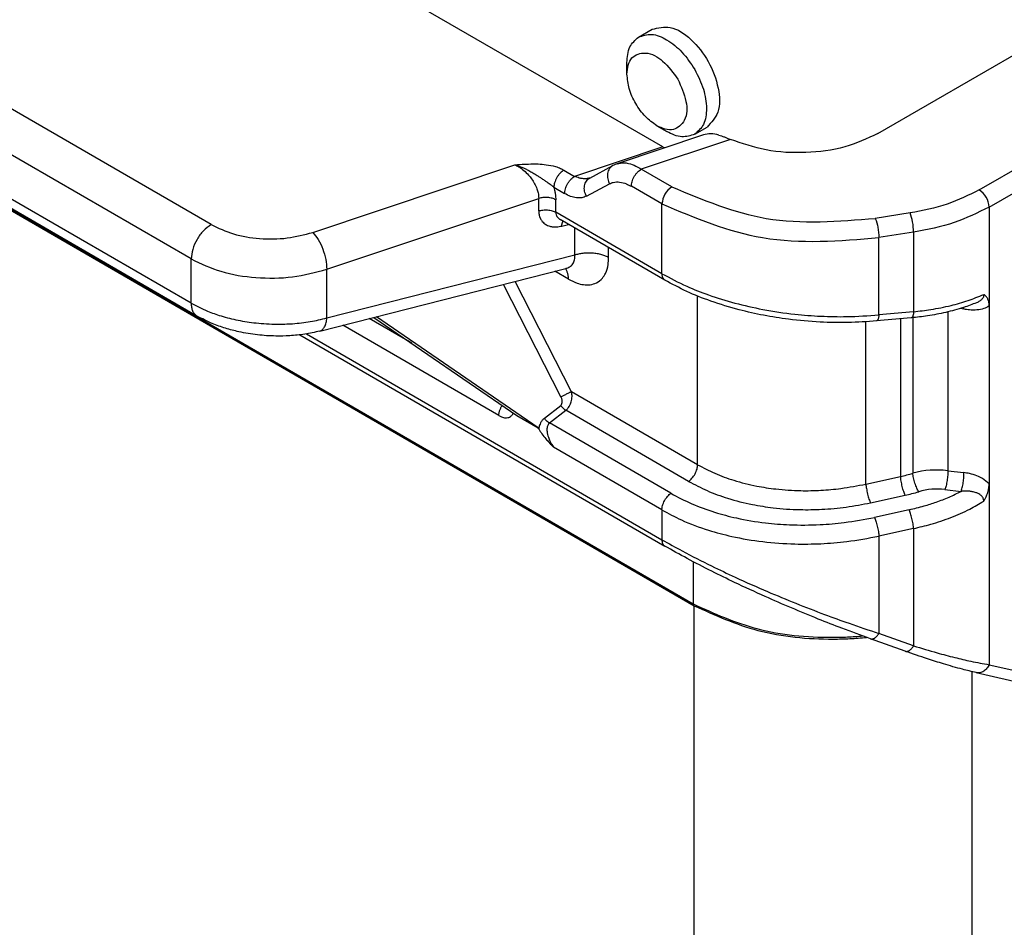
# Model space of a CAD drawing. Units: millimetres. Extents: x 382 to 679, y 383 to 593.
# Drawn here: x 400 to 405, y 402 to 407 of the extents above; entities that cross this region are included whole.
import ezdxf

# ---------------------------------------------------------------- set-up
doc = ezdxf.new("R2010")
doc.units = ezdxf.units.MM

msp = doc.modelspace()

# ---------------------------------------------------------------- linework, layer by layer
at = {"color": 2, "linetype": 'Continuous'}
for p, q in [((403.5374, 406.2607), (394.7506, 411.3462)), ((401.1254, 405.8457), (394.0336, 409.9502)), ((401.0193, 405.662), (393.9276, 409.7665)), ((401.0193, 405.4258), (393.9276, 409.5304)), ((401.0502, 405.3574), (393.9585, 409.4619)), ((395.2725, 408.6909), (403.7048, 403.8105)), ((395.2884, 408.6879), (403.6996, 403.8196)), ((404.6859, 406.3317), (407.0459, 407.6975)), ((405.2277, 406.0313), (407.5762, 407.3906)), ((405.2807, 405.9395), (407.6293, 407.2987)), ((403.4081, 406.8475), (403.4803, 406.8892)), ((403.3463, 406.6492), (403.3463, 406.7106)), ((403.506, 406.3733), (403.5592, 406.3427)), ((403.7087, 406.3282), (403.7739, 406.3659)), ((403.7542, 406.3244), (403.2945, 406.1708)), ((403.8983, 406.3009), (403.4227, 406.1419)), ((403.5374, 406.2607), (403.0667, 406.1034)), ((401.6686, 405.8043), (402.748, 406.165)), ((403.0094, 406.1365), (403.0667, 406.1034)), ((403.1473, 406.0945), (403.2709, 406.1606)), ((403.5859, 406.0475), (403.4227, 406.1419)), ((402.9563, 406.0447), (403.0136, 406.0115)), ((403.1301, 405.9979), (403.2532, 406.0638)), ((403.5328, 405.9557), (403.3697, 406.0501)), ((401.7436, 405.6068), (402.8752, 405.985)), ((402.8752, 405.9187), (402.8752, 405.985)), ((402.9658, 405.9118), (402.9658, 405.9781)), ((403.5328, 405.5836), (403.5328, 405.9557)), ((405.2807, 405.9395), (405.2807, 405.411)), ((403.5328, 405.5836), (402.9658, 405.9118)), ((403.5483, 405.5494), (402.9895, 405.8728)), ((404.8578, 405.9077), (404.6725, 405.879)), ((402.998, 405.8378), (403.034, 405.847)), ((403.0675, 405.6839), (403.0675, 405.8277)), ((404.8773, 405.8047), (404.6919, 405.7759)), ((404.6919, 405.3637), (404.6919, 405.7759)), ((404.8773, 405.8047), (404.8773, 405.3806)), ((403.2485, 405.6701), (403.2485, 405.7229)), ((401.0193, 405.4258), (401.0193, 405.662)), ((401.7436, 405.3469), (403.0675, 405.6839)), ((401.7056, 405.2767), (403.0196, 405.6112)), ((401.7436, 405.3469), (401.7436, 405.6068)), ((403.028, 405.6123), (403.0196, 405.6112)), ((403.0339, 405.5543), (402.9612, 405.5963)), ((402.994, 404.9255), (402.6863, 405.5264)), ((403.0501, 404.9534), (402.7487, 405.5422)), ((403.7237, 404.5635), (403.7237, 405.464)), ((405.1451, 405.3938), (405.1261, 405.3975)), ((405.2807, 405.411), (405.2807, 404.4619)), ((402.1966, 405.212), (401.969, 405.3437)), ((401.9952, 405.3504), (402.7584, 404.8259)), ((402.8725, 404.7599), (402.0083, 405.3538)), ((404.8646, 405.3478), (404.6793, 405.3309)), ((404.8773, 405.3806), (404.6919, 405.3637)), ((404.8074, 405.3426), (404.8074, 404.5006)), ((404.8726, 405.3486), (404.8726, 404.5179)), ((405.059, 405.3793), (405.059, 404.5312)), ((402.6623, 404.8255), (401.8286, 405.308)), ((404.6221, 404.46), (404.6221, 405.3265)), ((401.5991, 405.2571), (403.5483, 404.1289)), ((401.6342, 405.262), (403.5328, 404.1631)), ((403.7237, 404.5635), (403.0501, 404.9534)), ((402.9051, 404.8117), (402.9923, 404.8796)), ((402.7584, 404.8259), (402.8725, 404.7599)), ((402.9323, 404.7862), (403.0195, 404.8542)), ((403.6753, 404.4746), (403.0195, 404.8542)), ((402.8748, 404.7553), (402.8725, 404.7599)), ((403.5812, 404.4106), (402.9323, 404.7862)), ((403.5328, 404.3217), (402.9548, 404.6562)), ((404.6221, 404.46), (404.8074, 404.5006)), ((405.059, 404.5312), (405.1451, 404.5211)), ((405.2807, 404.4619), (405.2807, 403.4953)), ((404.6461, 404.3599), (404.8314, 404.4005)), ((405.0442, 404.431), (405.1303, 404.4209)), ((403.5328, 404.3217), (403.5328, 404.1631)), ((404.8532, 404.3228), (404.6679, 404.2822)), ((404.8773, 404.2226), (404.6919, 404.182)), ((404.6919, 404.182), (404.6919, 403.6622)), ((404.8773, 404.2226), (404.8773, 403.596)), ((403.6996, 404.0455), (403.6996, 403.8196)), ((403.7048, 397.6644), (403.7048, 403.8105)), ((404.8773, 403.596), (404.6919, 403.6622)), ((404.8326, 403.5673), (404.6473, 403.6335)), ((405.1897, 399.8034), (405.1897, 403.4579)), ((405.211, 403.4529), (407.005, 403.0425)), ((405.2807, 403.4953), (407.0747, 403.0849))]:
    msp.add_line(p, q, dxfattribs=at)
for centre, radius, start, end in [((403.343, 406.0256), 0.1531, 108.4654, 118.1209), ((404.5996, 405.4187), 0.9413, 282.7539, 286.8645), ((404.9989, 404.0619), 0.4732, 82.7021, 105.477), ((404.6055, 405.4332), 1.0572, 282.3376, 286.4252), ((405.0032, 404.0844), 0.3491, 83.2563, 106.4376)]:
    msp.add_arc(centre, radius, start, end, dxfattribs=at)
for points, knots in [([(403.4081, 406.8475), (403.4311, 406.8545), (403.4823, 406.8702), (403.5667, 406.8325), (403.6461, 406.768), (403.6869, 406.7064), (403.7084, 406.674)], [0, 0, 0, 0, 0.0701161, 0.1561499, 0.2606196, 0.3763358, 0.3763358, 0.3763358, 0.3763358]), ([(403.4803, 406.8892), (403.513, 406.8963), (403.5886, 406.9127), (403.6988, 406.8327), (403.7871, 406.7199), (403.8375, 406.585), (403.849, 406.4487), (403.7966, 406.3909), (403.7739, 406.3659)], [0, 0, 0, 0, 0.0967234, 0.2234788, 0.3750406, 0.527231, 0.6554844, 0.7531902, 0.7531902, 0.7531902, 0.7531902]), ([(403.3463, 406.7106), (403.348, 406.7404), (403.351, 406.7946), (403.3904, 406.8311), (403.4081, 406.8475)], [0, 0, 0, 0, 0.0856319, 0.1554864, 0.1554864, 0.1554864, 0.1554864]), ([(403.3463, 406.6492), (403.3497, 406.6819), (403.3561, 406.7421), (403.4562, 406.7751), (403.5493, 406.7181), (403.5934, 406.6562), (403.6179, 406.6217)], [0, 0, 0, 0, 0.0904794, 0.1665523, 0.2679363, 0.39488, 0.39488, 0.39488, 0.39488]), ([(403.7084, 406.674), (403.7257, 406.6393), (403.7586, 406.5733), (403.7747, 406.4726), (403.7652, 406.381), (403.7262, 406.3445), (403.7087, 406.3282)], [0, 0, 0, 0, 0.1153985, 0.2195319, 0.3052977, 0.3752394, 0.3752394, 0.3752394, 0.3752394]), ([(403.506, 406.3733), (403.4846, 406.3887), (403.4397, 406.4211), (403.391, 406.4909), (403.3547, 406.5679), (403.349, 406.623), (403.3463, 406.6492)], [0, 0, 0, 0, 0.0783658, 0.1652301, 0.2520945, 0.3304602, 0.3304602, 0.3304602, 0.3304602]), ([(403.6179, 406.6217), (403.6354, 406.5834), (403.667, 406.5145), (403.6697, 406.4055), (403.5913, 406.3355), (403.536, 406.36), (403.506, 406.3733)], [0, 0, 0, 0, 0.1266695, 0.2277716, 0.3037081, 0.3940736, 0.3940736, 0.3940736, 0.3940736]), ([(403.7087, 406.3282), (403.6857, 406.321), (403.6344, 406.305), (403.5859, 406.3293), (403.5592, 406.3427)], [0, 0, 0, 0, 0.0698545, 0.1554864, 0.1554864, 0.1554864, 0.1554864]), ([(403.8374, 406.3236), (403.8228, 406.327), (403.7951, 406.3334), (403.7673, 406.3273), (403.7542, 406.3244)], [0, 0, 0, 0, 0.04438568, 0.08413139, 0.08413139, 0.08413139, 0.08413139]), ([(403.8374, 406.3236), (403.8421, 406.3222), (403.8519, 406.3192), (403.8667, 406.3139), (403.8823, 406.3078), (403.8928, 406.3033), (403.8983, 406.3009)], [0, 0, 0, 0, 0.01464758, 0.03091753, 0.04691637, 0.06504951, 0.06504951, 0.06504951, 0.06504951]), ([(404.6859, 406.3317), (404.6281, 406.3051), (404.5064, 406.2492), (404.3011, 406.225), (404.0919, 406.2339), (403.9613, 406.2791), (403.8983, 406.3009)], [0, 0, 0, 0, 0.1897252, 0.3996565, 0.6129947, 0.8120167, 0.8120167, 0.8120167, 0.8120167]), ([(403.5374, 406.2607), (403.539, 406.2597), (403.5424, 406.2578), (403.5458, 406.2561), (403.5475, 406.2553)], [0, 0, 0, 0, 0.00582642, 0.01149764, 0.01149764, 0.01149764, 0.01149764]), ([(402.748, 406.165), (402.7571, 406.1657), (402.781, 406.1673), (402.822, 406.1698), (402.8688, 406.1702), (402.9173, 406.1664), (402.9579, 406.1582), (402.9892, 406.1473), (403.0037, 406.1396), (403.0094, 406.1365)], [0, 0, 0, 0, 0.0273985, 0.0717319, 0.1234024, 0.1674523, 0.2174675, 0.2472805, 0.266593, 0.266593, 0.266593, 0.266593]), ([(402.748, 406.165), (402.7548, 406.1616), (402.7717, 406.1532), (402.7965, 406.1348), (402.8192, 406.1127), (402.8382, 406.0889), (402.8534, 406.0649), (402.8648, 406.0397), (402.8732, 406.0131), (402.8745, 405.9952), (402.8752, 405.985)], [0, 0, 0, 0, 0.0226767, 0.0566236, 0.0922255, 0.1173098, 0.147803, 0.1771734, 0.2002575, 0.2308916, 0.2308916, 0.2308916, 0.2308916]), ([(402.748, 406.165), (402.7524, 406.1636), (402.7614, 406.1608), (402.7752, 406.156), (402.7898, 406.1502), (402.8059, 406.1429), (402.824, 406.1336), (402.8448, 406.1217), (402.8639, 406.1099), (402.8813, 406.0986), (402.8961, 406.0889), (402.9111, 406.0788), (402.9243, 406.0697), (402.9348, 406.0621), (402.9424, 406.0564), (402.9478, 406.0521), (402.9513, 406.0491), (402.9535, 406.0471), (402.955, 406.0457), (402.9559, 406.045), (402.9563, 406.0447)], [0, 0, 0, 0, 0.0139477, 0.028273, 0.0437319, 0.061106, 0.0811974, 0.1048179, 0.1327813, 0.1487153, 0.167099, 0.185832, 0.2028149, 0.2153162, 0.224701, 0.2314166, 0.2359061, 0.2386072, 0.2403072, 0.2419964, 0.2419964, 0.2419964, 0.2419964]), ([(403.0094, 406.1365), (403.0061, 406.1344), (402.9991, 406.1299), (402.9893, 406.1208), (402.98, 406.1098), (402.9716, 406.0971), (402.9648, 406.0835), (402.9599, 406.0699), (402.9569, 406.0569), (402.9565, 406.0486), (402.9563, 406.0447)], [0, 0, 0, 0, 0.0116961, 0.0250431, 0.0397089, 0.055105, 0.0704972, 0.0851519, 0.0984822, 0.1101589, 0.1101589, 0.1101589, 0.1101589]), ([(403.2709, 406.1606), (403.2675, 406.1585), (403.2606, 406.1542), (403.2523, 406.1445), (403.2459, 406.1326), (403.2422, 406.1188), (403.2413, 406.1042), (403.243, 406.0897), (403.247, 406.076), (403.2512, 406.0678), (403.2532, 406.0638)], [0, 0, 0, 0, 0.0117459, 0.0243367, 0.0378018, 0.0520146, 0.0666835, 0.0813879, 0.0956743, 0.1091617, 0.1091617, 0.1091617, 0.1091617]), ([(403.2945, 406.1708), (403.3056, 406.1732), (403.3256, 406.1775), (403.3596, 406.1723), (403.3918, 406.1608), (403.4131, 406.1478), (403.4227, 406.1419)], [0, 0, 0, 0, 0.0336541, 0.0608697, 0.1018539, 0.1355369, 0.1355369, 0.1355369, 0.1355369]), ([(403.3697, 406.0501), (403.3699, 406.054), (403.3703, 406.0623), (403.3733, 406.0753), (403.3782, 406.0889), (403.385, 406.1025), (403.3933, 406.1152), (403.4027, 406.1262), (403.4124, 406.1353), (403.4194, 406.1398), (403.4227, 406.1419)], [0, 0, 0, 0, 0.0116766, 0.025007, 0.0396617, 0.0550539, 0.07045, 0.0851158, 0.0984627, 0.1101589, 0.1101589, 0.1101589, 0.1101589]), ([(403.0136, 406.0115), (403.0138, 406.0154), (403.0142, 406.0238), (403.0172, 406.0367), (403.0221, 406.0503), (403.0289, 406.0639), (403.0373, 406.0766), (403.0466, 406.0876), (403.0563, 406.0967), (403.0634, 406.1013), (403.0667, 406.1034)], [0, 0, 0, 0, 0.0116766, 0.025007, 0.0396617, 0.0550539, 0.07045, 0.0851158, 0.0984627, 0.1101589, 0.1101589, 0.1101589, 0.1101589]), ([(403.1473, 406.0945), (403.1413, 406.093), (403.1288, 406.0898), (403.1098, 406.0906), (403.0886, 406.0945), (403.0749, 406.1001), (403.0667, 406.1034)], [0, 0, 0, 0, 0.01845239, 0.03841744, 0.05641128, 0.08287687, 0.08287687, 0.08287687, 0.08287687]), ([(403.1301, 405.9979), (403.128, 406.0019), (403.1238, 406.0101), (403.1199, 406.0238), (403.1181, 406.0383), (403.119, 406.0529), (403.1228, 406.0666), (403.1291, 406.0785), (403.1374, 406.0881), (403.1441, 406.0924), (403.1473, 406.0945)], [0, 0, 0, 0, 0.0134816, 0.0277615, 0.0424595, 0.0571226, 0.0713306, 0.084792, 0.0973284, 0.10868, 0.10868, 0.10868, 0.10868]), ([(403.2532, 406.0638), (403.2599, 406.0666), (403.2768, 406.0739), (403.3086, 406.074), (403.3412, 406.0652), (403.361, 406.0547), (403.3697, 406.0501)], [0, 0, 0, 0, 0.0215591, 0.0549988, 0.0925711, 0.1220527, 0.1220527, 0.1220527, 0.1220527]), ([(402.9563, 406.0447), (402.9577, 406.0395), (402.9605, 406.0282), (402.9635, 406.0108), (402.9654, 405.9938), (402.9657, 405.9829), (402.9658, 405.9781)], [0, 0, 0, 0, 0.01616323, 0.03489225, 0.05294981, 0.06745454, 0.06745454, 0.06745454, 0.06745454]), ([(403.5859, 406.0475), (403.5715, 406.0354), (403.5429, 406.0111), (403.5362, 405.9741), (403.5328, 405.9557)], [0, 0, 0, 0, 0.0545491, 0.1090455, 0.1090455, 0.1090455, 0.1090455]), ([(403.5859, 406.0475), (403.7518, 405.9779), (404.0994, 405.8322), (404.4758, 405.8629), (404.6725, 405.879)], [0, 0, 0, 0, 0.531736, 1.114074, 1.114074, 1.114074, 1.114074]), ([(405.2277, 406.0313), (405.1716, 406.0035), (405.0541, 405.9451), (404.9252, 405.9206), (404.8578, 405.9077)], [0, 0, 0, 0, 0.1869553, 0.3915675, 0.3915675, 0.3915675, 0.3915675]), ([(405.2807, 405.9395), (405.2774, 405.9579), (405.2706, 405.9949), (405.242, 406.0192), (405.2277, 406.0313)], [0, 0, 0, 0, 0.0544964, 0.1090455, 0.1090455, 0.1090455, 0.1090455]), ([(402.9658, 405.9781), (402.9628, 405.9796), (402.9566, 405.9828), (402.9463, 405.9864), (402.9347, 405.9891), (402.9225, 405.9906), (402.9099, 405.9909), (402.8976, 405.9901), (402.886, 405.9882), (402.8787, 405.986), (402.8752, 405.985)], [0, 0, 0, 0, 0.00990654, 0.02091421, 0.03282266, 0.04531151, 0.05798599, 0.07042957, 0.08226339, 0.09319991, 0.09319991, 0.09319991, 0.09319991]), ([(403.1301, 405.9979), (403.1219, 405.9945), (403.1047, 405.9875), (403.0751, 405.9881), (403.0439, 405.9957), (403.0241, 406.0061), (403.0136, 406.0115)], [0, 0, 0, 0, 0.0264052, 0.0552151, 0.0868527, 0.1220811, 0.1220811, 0.1220811, 0.1220811]), ([(402.8752, 405.9187), (402.8787, 405.9197), (402.886, 405.9219), (402.8976, 405.9238), (402.9099, 405.9247), (402.9225, 405.9243), (402.9347, 405.9228), (402.9463, 405.9201), (402.9566, 405.9166), (402.9628, 405.9133), (402.9658, 405.9118)], [0, 0, 0, 0, 0.01093651, 0.02277034, 0.03521392, 0.0478884, 0.06037725, 0.0722857, 0.08329337, 0.09319991, 0.09319991, 0.09319991, 0.09319991]), ([(402.8752, 405.9187), (402.8755, 405.9124), (402.8763, 405.8977), (402.883, 405.8782), (402.8951, 405.8599), (402.9116, 405.8457), (402.932, 405.837), (402.9521, 405.8333), (402.9738, 405.8329), (402.989, 405.836), (402.998, 405.8378)], [0, 0, 0, 0, 0.0188346, 0.0439949, 0.0606581, 0.084369, 0.108126, 0.1262315, 0.1453597, 0.1727708, 0.1727708, 0.1727708, 0.1727708]), ([(403.5328, 405.9557), (403.7098, 405.8815), (404.0806, 405.726), (404.4821, 405.7588), (404.6919, 405.7759)], [0, 0, 0, 0, 0.567186, 1.188346, 1.188346, 1.188346, 1.188346]), ([(405.2807, 405.9395), (405.2195, 405.9091), (405.0914, 405.8454), (404.9507, 405.8186), (404.8773, 405.8047)], [0, 0, 0, 0, 0.2039512, 0.4271645, 0.4271645, 0.4271645, 0.4271645]), ([(402.9658, 405.9118), (402.9662, 405.9071), (402.9669, 405.8992), (402.9718, 405.8891), (402.9787, 405.88), (402.9855, 405.8755), (402.9895, 405.8728)], [0, 0, 0, 0, 0.01397016, 0.0235903, 0.03329365, 0.04778993, 0.04778993, 0.04778993, 0.04778993]), ([(402.998, 405.8378), (402.9981, 405.8391), (402.9983, 405.8415), (402.9989, 405.8451), (402.9996, 405.8486), (403.0004, 405.8519), (403.0014, 405.8551), (403.0025, 405.8582), (403.0038, 405.861), (403.0049, 405.8627), (403.0054, 405.8636)], [0, 0, 0, 0, 0.00367269, 0.00729684, 0.01085308, 0.01432247, 0.01768732, 0.02093207, 0.02404439, 0.02701628, 0.02701628, 0.02701628, 0.02701628]), ([(404.6725, 405.879), (404.6778, 405.8633), (404.689, 405.8298), (404.6909, 405.7946), (404.6919, 405.7759)], [0, 0, 0, 0, 0.0495049, 0.1053213, 0.1053213, 0.1053213, 0.1053213]), ([(404.8773, 405.8047), (404.8762, 405.8233), (404.8743, 405.8586), (404.8631, 405.892), (404.8578, 405.9077)], [0, 0, 0, 0, 0.0558164, 0.1053213, 0.1053213, 0.1053213, 0.1053213]), ([(401.1254, 405.8457), (401.1112, 405.8354), (401.0813, 405.8138), (401.0489, 405.7673), (401.0249, 405.7161), (401.0211, 405.6794), (401.0193, 405.662)], [0, 0, 0, 0, 0.0521882, 0.1099809, 0.1677455, 0.2198588, 0.2198588, 0.2198588, 0.2198588]), ([(401.1254, 405.8457), (401.1645, 405.8273), (401.2468, 405.7887), (401.386, 405.7679), (401.5302, 405.7681), (401.6231, 405.7924), (401.6686, 405.8043)], [0, 0, 0, 0, 0.129011, 0.2714498, 0.4180034, 0.5584305, 0.5584305, 0.5584305, 0.5584305]), ([(401.6686, 405.8043), (401.6787, 405.792), (401.7008, 405.765), (401.7228, 405.7151), (401.7396, 405.6615), (401.7423, 405.6244), (401.7436, 405.6068)], [0, 0, 0, 0, 0.0476877, 0.1041115, 0.1624069, 0.2152505, 0.2152505, 0.2152505, 0.2152505]), ([(401.0193, 405.662), (401.0714, 405.6375), (401.1812, 405.586), (401.3668, 405.5583), (401.5591, 405.5585), (401.6829, 405.591), (401.7436, 405.6068)], [0, 0, 0, 0, 0.1720146, 0.361933, 0.5573379, 0.744574, 0.744574, 0.744574, 0.744574]), ([(403.0196, 405.6112), (403.0235, 405.6124), (403.0311, 405.6147), (403.0412, 405.6202), (403.0501, 405.6273), (403.0574, 405.6361), (403.063, 405.6467), (403.0666, 405.6586), (403.0682, 405.6712), (403.0677, 405.6799), (403.0675, 405.6839)], [0, 0, 0, 0, 0.01226711, 0.02378692, 0.03413489, 0.0463629, 0.05777166, 0.06975756, 0.08366511, 0.09570233, 0.09570233, 0.09570233, 0.09570233]), ([(403.0339, 405.5543), (403.0489, 405.5465), (403.0742, 405.5334), (403.114, 405.5237), (403.1497, 405.5229), (403.1861, 405.5335), (403.2143, 405.5561), (403.2356, 405.5901), (403.2468, 405.6283), (403.248, 405.6573), (403.2485, 405.6701)], [0, 0, 0, 0, 0.0505989, 0.0850597, 0.1221958, 0.1562994, 0.1967929, 0.2271895, 0.2757566, 0.3141351, 0.3141351, 0.3141351, 0.3141351]), ([(403.0675, 405.6839), (403.0744, 405.686), (403.089, 405.6903), (403.1122, 405.6941), (403.1368, 405.6959), (403.1619, 405.6952), (403.1865, 405.6921), (403.2095, 405.6868), (403.2303, 405.6797), (403.2427, 405.6732), (403.2485, 405.6701)], [0, 0, 0, 0, 0.021873, 0.0455407, 0.0704278, 0.0957768, 0.1207545, 0.1445714, 0.1665867, 0.1863998, 0.1863998, 0.1863998, 0.1863998]), ([(403.0339, 405.5543), (403.0338, 405.557), (403.0337, 405.5623), (403.033, 405.5701), (403.0318, 405.5778), (403.03, 405.5852), (403.0277, 405.5923), (403.0247, 405.5989), (403.0213, 405.6051), (403.0185, 405.6088), (403.0171, 405.6106)], [0, 0, 0, 0, 0.00800026, 0.01590314, 0.02367412, 0.03128369, 0.03871012, 0.04594186, 0.05297977, 0.05983874, 0.05983874, 0.05983874, 0.05983874]), ([(403.5328, 405.5836), (403.5329, 405.5818), (403.5329, 405.5782), (403.5336, 405.5729), (403.5348, 405.5679), (403.5364, 405.5632), (403.5386, 405.5589), (403.5413, 405.5551), (403.5445, 405.5518), (403.547, 405.5502), (403.5483, 405.5494)], [0, 0, 0, 0, 0.00540583, 0.01071073, 0.01587512, 0.02087094, 0.02568754, 0.03033635, 0.03485237, 0.0392914, 0.0392914, 0.0392914, 0.0392914]), ([(403.5328, 405.5836), (403.5766, 405.5602), (403.6572, 405.5172), (403.7883, 405.4664), (403.9238, 405.4245), (404.078, 405.3896), (404.2316, 405.3668), (404.3816, 405.3553), (404.5315, 405.3522), (404.6347, 405.3596), (404.6919, 405.3637)], [0, 0, 0, 0, 0.148714, 0.273746, 0.421232, 0.573877, 0.747641, 0.886559, 1.024991, 1.196898, 1.196898, 1.196898, 1.196898]), ([(404.6793, 405.3309), (404.6285, 405.3274), (404.528, 405.3205), (404.3709, 405.3237), (404.2202, 405.3369), (404.0762, 405.3599), (403.9371, 405.3911), (403.7997, 405.4333), (403.6663, 405.4858), (403.587, 405.5285), (403.5483, 405.5494)], [0, 0, 0, 0, 0.152638, 0.302104, 0.471026, 0.605943, 0.739268, 0.898614, 1.036723, 1.168513, 1.168513, 1.168513, 1.168513]), ([(404.8773, 405.3806), (404.9078, 405.3841), (404.9749, 405.3917), (405.0721, 405.4116), (405.1668, 405.438), (405.2238, 405.4612), (405.2514, 405.4724)], [0, 0, 0, 0, 0.0922865, 0.2023543, 0.297244, 0.3867763, 0.3867763, 0.3867763, 0.3867763]), ([(405.2514, 405.4724), (405.2515, 405.4715), (405.2516, 405.4691), (405.2511, 405.4646), (405.2495, 405.4587), (405.2462, 405.4525), (405.2416, 405.4466), (405.2358, 405.4411), (405.2291, 405.4363), (405.2215, 405.4319), (405.2161, 405.4296), (405.2133, 405.4283)], [0, 0, 0, 0, 0.00260418, 0.00726696, 0.01367523, 0.02068087, 0.02832378, 0.03595272, 0.04455095, 0.05305783, 0.06225305, 0.06225305, 0.06225305, 0.06225305]), ([(405.2807, 405.411), (405.2806, 405.4154), (405.2803, 405.4235), (405.2783, 405.4341), (405.2758, 405.4422), (405.2727, 405.4495), (405.2688, 405.456), (405.2641, 405.462), (405.2595, 405.4666), (405.2558, 405.4695), (405.2531, 405.4714), (405.2519, 405.4721), (405.2514, 405.4724)], [0, 0, 0, 0, 0.013275, 0.02407934, 0.03254542, 0.0386747, 0.04759118, 0.05527369, 0.06128927, 0.0672259, 0.06937581, 0.07120338, 0.07120338, 0.07120338, 0.07120338]), ([(401.0193, 405.4258), (401.0478, 405.411), (401.0991, 405.3843), (401.1836, 405.3554), (401.2703, 405.3336), (401.3706, 405.3183), (401.4681, 405.3126), (401.5649, 405.3157), (401.6541, 405.3254), (401.7142, 405.3398), (401.7436, 405.3469)], [0, 0, 0, 0, 0.0962443, 0.1731467, 0.2672655, 0.3643863, 0.4768418, 0.5598894, 0.6546878, 0.7452496, 0.7452496, 0.7452496, 0.7452496]), ([(401.0193, 405.4258), (401.0194, 405.4222), (401.0195, 405.4151), (401.0209, 405.4046), (401.0232, 405.3945), (401.0265, 405.3851), (401.0309, 405.3764), (401.0363, 405.3688), (401.0427, 405.3623), (401.0477, 405.359), (401.0502, 405.3574)], [0, 0, 0, 0, 0.01081166, 0.02142146, 0.03175023, 0.04174187, 0.05137508, 0.0606727, 0.06970475, 0.07858281, 0.07858281, 0.07858281, 0.07858281]), ([(405.2133, 405.4283), (405.1901, 405.4195), (405.1362, 405.399), (405.0486, 405.3757), (404.9554, 405.3576), (404.8937, 405.351), (404.8646, 405.3478)], [0, 0, 0, 0, 0.0744206, 0.1729285, 0.2713966, 0.3590043, 0.3590043, 0.3590043, 0.3590043]), ([(405.2807, 405.411), (405.271, 405.4059), (405.2505, 405.3951), (405.2141, 405.3888), (405.1783, 405.3885), (405.155, 405.3922), (405.1451, 405.3938)], [0, 0, 0, 0, 0.0326039, 0.0691621, 0.1095008, 0.13966, 0.13966, 0.13966, 0.13966]), ([(405.1451, 405.3938), (405.1451, 405.3943), (405.1452, 405.3951), (405.1452, 405.3963), (405.1453, 405.3976), (405.1453, 405.3988), (405.1453, 405.4), (405.1454, 405.4012), (405.1454, 405.4024), (405.1454, 405.4032), (405.1454, 405.4036)], [0, 0, 0, 0, 0.001254594, 0.002499875, 0.003734722, 0.004957994, 0.00616854, 0.007365198, 0.008546797, 0.009712163, 0.009712163, 0.009712163, 0.009712163]), ([(401.7056, 405.2767), (401.6792, 405.2708), (401.6264, 405.2591), (401.548, 405.2515), (401.4632, 405.2494), (401.372, 405.2554), (401.282, 405.2702), (401.2017, 405.2913), (401.1263, 405.3176), (401.0771, 405.3433), (401.0502, 405.3574)], [0, 0, 0, 0, 0.0809815, 0.1621176, 0.2357235, 0.3352314, 0.4360229, 0.5088583, 0.5840477, 0.6750417, 0.6750417, 0.6750417, 0.6750417]), ([(401.7056, 405.2767), (401.7082, 405.2776), (401.7135, 405.2794), (401.7206, 405.2848), (401.7268, 405.2919), (401.7321, 405.3006), (401.7364, 405.3108), (401.7398, 405.3221), (401.7422, 405.3343), (401.7431, 405.3426), (401.7436, 405.3469)], [0, 0, 0, 0, 0.00820503, 0.01684405, 0.02620059, 0.03641316, 0.04748449, 0.05931204, 0.07172777, 0.08453152, 0.08453152, 0.08453152, 0.08453152]), ([(404.6919, 405.3637), (404.6917, 405.3615), (404.6913, 405.3573), (404.6903, 405.3512), (404.6891, 405.3457), (404.6877, 405.3408), (404.686, 405.3368), (404.6841, 405.3338), (404.6821, 405.3319), (404.6807, 405.3312), (404.6798, 405.331), (404.6795, 405.331), (404.6793, 405.3309)], [0, 0, 0, 0, 0.00651615, 0.01270987, 0.01842867, 0.02353077, 0.02790509, 0.03150359, 0.03399668, 0.03611235, 0.03620041, 0.03681679, 0.03681679, 0.03681679, 0.03681679]), ([(404.8773, 405.3806), (404.877, 405.3784), (404.8766, 405.3742), (404.8757, 405.3681), (404.8744, 405.3626), (404.873, 405.3577), (404.8713, 405.3537), (404.8694, 405.3507), (404.8674, 405.3488), (404.8658, 405.348), (404.8649, 405.3479), (404.8647, 405.3478), (404.8646, 405.3478)], [0, 0, 0, 0, 0.00651615, 0.01270987, 0.01842867, 0.02353077, 0.02790509, 0.03150359, 0.03399668, 0.03611235, 0.03672874, 0.03681679, 0.03681679, 0.03681679, 0.03681679]), ([(402.9923, 404.8796), (402.9935, 404.8808), (402.9961, 404.8832), (402.9987, 404.8885), (403.0001, 404.8942), (403.0006, 404.9007), (403.0001, 404.9068), (402.9987, 404.9136), (402.9967, 404.9197), (402.9948, 404.9237), (402.994, 404.9255)], [0, 0, 0, 0, 0.0049427, 0.01059354, 0.01728081, 0.02258256, 0.03001942, 0.03564839, 0.04338154, 0.04913171, 0.04913171, 0.04913171, 0.04913171]), ([(402.994, 404.9255), (402.996, 404.9266), (403.0005, 404.9292), (403.0076, 404.933), (403.0154, 404.9371), (403.0235, 404.9412), (403.0314, 404.9451), (403.0386, 404.9484), (403.0447, 404.9512), (403.0485, 404.9527), (403.0501, 404.9534)], [0, 0, 0, 0, 0.00712272, 0.01535078, 0.02434237, 0.03359224, 0.0425224, 0.05059604, 0.05741408, 0.0627816, 0.0627816, 0.0627816, 0.0627816]), ([(403.0195, 404.8542), (403.0234, 404.8574), (403.0303, 404.8632), (403.0388, 404.875), (403.0449, 404.8869), (403.0494, 404.9002), (403.0522, 404.9132), (403.0532, 404.9263), (403.0529, 404.9398), (403.0511, 404.9484), (403.0501, 404.9534)], [0, 0, 0, 0, 0.015316, 0.0268836, 0.0432579, 0.0551517, 0.0691013, 0.0830629, 0.0944232, 0.109462, 0.109462, 0.109462, 0.109462]), ([(402.6623, 404.8255), (402.6624, 404.8275), (402.6625, 404.8316), (402.6633, 404.838), (402.6646, 404.8447), (402.6664, 404.8517), (402.6689, 404.8589), (402.6718, 404.8661), (402.6753, 404.8733), (402.678, 404.8779), (402.6794, 404.8802)], [0, 0, 0, 0, 0.0059509, 0.01237018, 0.01923387, 0.02649699, 0.03409559, 0.04194701, 0.04995506, 0.05801423, 0.05801423, 0.05801423, 0.05801423]), ([(402.9923, 404.8796), (402.9932, 404.8783), (402.995, 404.8756), (402.998, 404.8717), (403.0012, 404.868), (403.0047, 404.8646), (403.0083, 404.8614), (403.012, 404.8586), (403.0157, 404.8561), (403.0182, 404.8548), (403.0195, 404.8542)], [0, 0, 0, 0, 0.00479947, 0.0097077, 0.014658, 0.01957927, 0.02440074, 0.02905676, 0.03349056, 0.03765841, 0.03765841, 0.03765841, 0.03765841]), ([(402.6623, 404.8255), (402.6669, 404.8231), (402.6748, 404.8189), (402.6866, 404.8152), (402.6979, 404.8135), (402.709, 404.8141), (402.7196, 404.8176), (402.7277, 404.8229), (402.7346, 404.8299), (402.7378, 404.8355), (402.7396, 404.8387)], [0, 0, 0, 0, 0.01542314, 0.02669582, 0.0370518, 0.04944373, 0.05985071, 0.07010617, 0.07820946, 0.08918641, 0.08918641, 0.08918641, 0.08918641]), ([(402.9051, 404.8117), (402.9013, 404.8083), (402.8933, 404.8011), (402.8851, 404.7878), (402.8785, 404.7724), (402.8762, 404.7616), (402.8748, 404.7553)], [0, 0, 0, 0, 0.01528465, 0.03218369, 0.04615616, 0.06538384, 0.06538384, 0.06538384, 0.06538384]), ([(402.9323, 404.7862), (402.931, 404.7868), (402.9285, 404.7882), (402.9248, 404.7906), (402.9211, 404.7934), (402.9175, 404.7966), (402.9141, 404.8001), (402.9108, 404.8038), (402.9078, 404.8076), (402.906, 404.8103), (402.9051, 404.8117)], [0, 0, 0, 0, 0.00416785, 0.00860165, 0.01325768, 0.01807914, 0.02300041, 0.02795071, 0.03285894, 0.03765841, 0.03765841, 0.03765841, 0.03765841]), ([(402.9323, 404.7862), (402.9314, 404.7854), (402.9297, 404.7838), (402.9262, 404.7796), (402.9219, 404.7718), (402.9187, 404.758), (402.919, 404.7418), (402.922, 404.7254), (402.927, 404.7084), (402.934, 404.6917), (402.9434, 404.6735), (402.9506, 404.6625), (402.9548, 404.6562)], [0, 0, 0, 0, 0.0035087, 0.0070566, 0.0162367, 0.029986, 0.0490451, 0.0644978, 0.0797727, 0.1021581, 0.1186956, 0.1413991, 0.1413991, 0.1413991, 0.1413991]), ([(402.8748, 404.7553), (402.8802, 404.746), (402.8912, 404.7273), (402.911, 404.7034), (402.9297, 404.6826), (402.9441, 404.6675), (402.9521, 404.659), (402.9548, 404.6562)], [0, 0, 0, 0, 0.0320301, 0.0649891, 0.0927752, 0.1160469, 0.1277089, 0.1277089, 0.1277089, 0.1277089]), ([(403.6753, 404.4746), (403.6784, 404.4769), (403.685, 404.4817), (403.6939, 404.4909), (403.7025, 404.5018), (403.71, 404.514), (403.7161, 404.5268), (403.7205, 404.5397), (403.7232, 404.5519), (403.7236, 404.5598), (403.7237, 404.5635)], [0, 0, 0, 0, 0.0115354, 0.0244532, 0.0384222, 0.0529229, 0.0673384, 0.0810647, 0.0936164, 0.1047111, 0.1047111, 0.1047111, 0.1047111]), ([(403.7237, 404.5635), (403.7539, 404.5475), (403.816, 404.5146), (403.9219, 404.4767), (404.0312, 404.4493), (404.151, 404.4309), (404.2657, 404.4234), (404.3819, 404.4257), (404.4984, 404.4358), (404.5778, 404.4514), (404.6221, 404.46)], [0, 0, 0, 0, 0.1024212, 0.2104396, 0.3365324, 0.4400458, 0.5735092, 0.6808853, 0.7885816, 0.9236261, 0.9236261, 0.9236261, 0.9236261]), ([(404.8314, 404.4005), (404.8302, 404.4034), (404.8275, 404.4099), (404.8238, 404.4209), (404.82, 404.4336), (404.8164, 404.4475), (404.8133, 404.4618), (404.8106, 404.4758), (404.8086, 404.4887), (404.8078, 404.4969), (404.8074, 404.5006)], [0, 0, 0, 0, 0.0095275, 0.0211988, 0.0346693, 0.0493037, 0.0642816, 0.0787399, 0.0919324, 0.103358, 0.103358, 0.103358, 0.103358]), ([(404.9044, 404.4192), (404.9028, 404.422), (404.899, 404.4282), (404.8939, 404.4389), (404.8888, 404.4514), (404.884, 404.4651), (404.8798, 404.4793), (404.8765, 404.4932), (404.874, 404.506), (404.8731, 404.5141), (404.8726, 404.5179)], [0, 0, 0, 0, 0.0098655, 0.0218148, 0.035503, 0.0502927, 0.0653639, 0.07986, 0.0930485, 0.1044493, 0.1044493, 0.1044493, 0.1044493]), ([(405.059, 404.5312), (405.0591, 404.5274), (405.0594, 404.5193), (405.059, 404.5064), (405.0579, 404.4925), (405.0561, 404.4783), (405.0537, 404.4644), (405.0509, 404.4517), (405.0479, 404.4406), (405.0454, 404.434), (405.0442, 404.431)], [0, 0, 0, 0, 0.0113948, 0.0244149, 0.0385871, 0.0532216, 0.0675275, 0.0807539, 0.0923161, 0.1018915, 0.1018915, 0.1018915, 0.1018915]), ([(405.1303, 404.4209), (405.1314, 404.4239), (405.1339, 404.4304), (405.137, 404.4415), (405.1398, 404.4542), (405.1422, 404.4681), (405.144, 404.4824), (405.1451, 404.4963), (405.1455, 404.5091), (405.1452, 404.5173), (405.1451, 404.5211)], [0, 0, 0, 0, 0.0095753, 0.0211376, 0.034364, 0.0486699, 0.0633044, 0.0774766, 0.0904966, 0.1018915, 0.1018915, 0.1018915, 0.1018915]), ([(405.2807, 404.4619), (405.2689, 404.4715), (405.2488, 404.488), (405.2125, 404.5051), (405.1791, 404.516), (405.1551, 404.5196), (405.1451, 404.5211)], [0, 0, 0, 0, 0.0454769, 0.0776762, 0.1199156, 0.1502796, 0.1502796, 0.1502796, 0.1502796]), ([(403.6753, 404.4746), (403.7079, 404.4572), (403.775, 404.4217), (403.8895, 404.3806), (404.0076, 404.3507), (404.137, 404.3305), (404.261, 404.322), (404.3917, 404.324), (404.5175, 404.335), (404.6033, 404.3516), (404.6461, 404.3599)], [0, 0, 0, 0, 0.1106671, 0.2274841, 0.3638155, 0.4757213, 0.6200183, 0.7360081, 0.8675451, 0.9981647, 0.9981647, 0.9981647, 0.9981647]), ([(404.6221, 404.46), (404.6224, 404.4563), (404.6233, 404.4481), (404.6253, 404.4352), (404.6279, 404.4213), (404.6311, 404.4069), (404.6347, 404.393), (404.6385, 404.3803), (404.6422, 404.3693), (404.6449, 404.3628), (404.6461, 404.3599)], [0, 0, 0, 0, 0.0114256, 0.0246181, 0.0390764, 0.0540543, 0.0686887, 0.0821592, 0.0938305, 0.103358, 0.103358, 0.103358, 0.103358]), ([(405.2514, 404.368), (405.2515, 404.3682), (405.2517, 404.3685), (405.2531, 404.3709), (405.2552, 404.3746), (405.2581, 404.38), (405.2609, 404.3853), (405.2644, 404.3929), (405.2687, 404.4029), (405.2743, 404.4188), (405.2794, 404.4386), (405.2803, 404.4544), (405.2807, 404.4619)], [0, 0, 0, 0, 0.00054702, 0.00109403, 0.00831508, 0.01320963, 0.01956786, 0.02634475, 0.03835463, 0.05212151, 0.07698064, 0.09936727, 0.09936727, 0.09936727, 0.09936727]), ([(403.5328, 404.3217), (403.533, 404.3254), (403.5334, 404.3332), (403.536, 404.3455), (403.5404, 404.3583), (403.5465, 404.3712), (403.5541, 404.3834), (403.5626, 404.3942), (403.5716, 404.4034), (403.5781, 404.4083), (403.5812, 404.4106)], [0, 0, 0, 0, 0.0110947, 0.0236464, 0.0373726, 0.0517882, 0.0662889, 0.0802578, 0.0931757, 0.1047111, 0.1047111, 0.1047111, 0.1047111]), ([(403.5812, 404.4106), (403.6177, 404.3912), (403.6928, 404.3514), (403.8108, 404.3091), (403.9425, 404.2741), (404.0762, 404.2519), (404.2255, 404.2401), (404.3662, 404.2411), (404.5182, 404.2536), (404.6144, 404.272), (404.6679, 404.2822)], [0, 0, 0, 0, 0.123889, 0.254605, 0.375005, 0.532459, 0.660219, 0.82384, 0.954094, 1.117348, 1.117348, 1.117348, 1.117348]), ([(404.8532, 404.3228), (404.8799, 404.3292), (404.9287, 404.3408), (404.9997, 404.3639), (405.0659, 404.3893), (405.109, 404.4104), (405.1303, 404.4209)], [0, 0, 0, 0, 0.0821507, 0.1506707, 0.2236334, 0.2947091, 0.2947091, 0.2947091, 0.2947091]), ([(405.2514, 404.368), (405.2515, 404.369), (405.2516, 404.3717), (405.2511, 404.3767), (405.2493, 404.383), (405.2459, 404.3898), (405.241, 404.396), (405.2342, 404.4023), (405.2243, 404.4087), (405.2094, 404.4152), (405.1915, 404.4196), (405.1732, 404.4218), (405.1577, 404.4223), (405.145, 404.422), (405.1362, 404.4214), (405.1317, 404.421), (405.1303, 404.4209)], [0, 0, 0, 0, 0.0028906, 0.0080186, 0.0149866, 0.022621, 0.0306177, 0.0386486, 0.0502438, 0.0658013, 0.0871857, 0.1053166, 0.1208745, 0.1338965, 0.1431656, 0.1474173, 0.1474173, 0.1474173, 0.1474173]), ([(404.8773, 404.2226), (404.9079, 404.2298), (404.9755, 404.2456), (405.0759, 404.28), (405.1706, 404.321), (405.2268, 404.3537), (405.2514, 404.368)], [0, 0, 0, 0, 0.0943525, 0.2082229, 0.3179691, 0.4032471, 0.4032471, 0.4032471, 0.4032471]), ([(403.5328, 404.3217), (403.5671, 404.3033), (403.647, 404.2605), (403.7727, 404.2145), (403.9182, 404.1756), (404.0726, 404.1497), (404.2321, 404.1383), (404.382, 404.1402), (404.5323, 404.1521), (404.6349, 404.1713), (404.6919, 404.182)], [0, 0, 0, 0, 0.116501, 0.271644, 0.400129, 0.568128, 0.740442, 0.878959, 1.017843, 1.191888, 1.191888, 1.191888, 1.191888]), ([(404.8773, 404.2226), (404.8769, 404.2264), (404.876, 404.2346), (404.874, 404.2475), (404.8714, 404.2614), (404.8682, 404.2758), (404.8646, 404.2897), (404.8608, 404.3024), (404.8571, 404.3133), (404.8544, 404.3199), (404.8532, 404.3228)], [0, 0, 0, 0, 0.0114256, 0.0246181, 0.0390764, 0.0540543, 0.0686887, 0.0821592, 0.0938305, 0.103358, 0.103358, 0.103358, 0.103358]), ([(404.6679, 404.2822), (404.6691, 404.2793), (404.6718, 404.2728), (404.6755, 404.2618), (404.6793, 404.2491), (404.6829, 404.2352), (404.686, 404.2208), (404.6887, 404.2069), (404.6907, 404.194), (404.6915, 404.1858), (404.6919, 404.182)], [0, 0, 0, 0, 0.0095275, 0.0211988, 0.0346693, 0.0493037, 0.0642816, 0.0787399, 0.0919324, 0.103358, 0.103358, 0.103358, 0.103358]), ([(403.5328, 404.1631), (403.569, 404.1427), (403.6559, 404.0937), (403.787, 404.0273), (403.9386, 403.9553), (404.0889, 403.8887), (404.2479, 403.8229), (404.3934, 403.7665), (404.5413, 403.7124), (404.6386, 403.6799), (404.6919, 403.6622)], [0, 0, 0, 0, 0.124551, 0.299256, 0.440631, 0.628246, 0.792362, 0.956915, 1.096103, 1.26474, 1.26474, 1.26474, 1.26474]), ([(403.5328, 404.1631), (403.5329, 404.1612), (403.533, 404.1575), (403.5337, 404.1521), (403.5349, 404.147), (403.5366, 404.1423), (403.5389, 404.138), (403.5416, 404.1344), (403.5447, 404.1312), (403.5471, 404.1297), (403.5483, 404.1289)], [0, 0, 0, 0, 0.00565766, 0.01112954, 0.0163792, 0.02138632, 0.02615026, 0.03069247, 0.03505429, 0.03929203, 0.03929203, 0.03929203, 0.03929203]), ([(404.6473, 403.6335), (404.5963, 403.6521), (404.5028, 403.6861), (404.3619, 403.7415), (404.2251, 403.7979), (404.076, 403.8628), (403.9343, 403.9279), (403.7955, 403.9957), (403.6707, 404.0598), (403.588, 404.1065), (403.5483, 404.1289)], [0, 0, 0, 0, 0.162889, 0.298588, 0.454036, 0.606913, 0.786245, 0.921915, 1.07024, 1.206969, 1.206969, 1.206969, 1.206969]), ([(403.6996, 403.8196), (403.8113, 403.7695), (404.0466, 403.6637), (404.3346, 403.6392), (404.5234, 403.6427), (404.5774, 403.6469), (404.6043, 403.649)], [0, 0, 0, 0, 0.3651912, 0.7695881, 0.8512778, 0.9321392, 0.9321392, 0.9321392, 0.9321392]), ([(403.7048, 403.8105), (403.8165, 403.7603), (404.0518, 403.6545), (404.3426, 403.6298), (404.5367, 403.6337), (404.596, 403.6388), (404.6255, 403.6413)], [0, 0, 0, 0, 0.3652207, 0.7696729, 0.8594141, 0.9481337, 0.9481337, 0.9481337, 0.9481337]), ([(404.6473, 403.6335), (404.6489, 403.633), (404.6523, 403.6322), (404.6579, 403.6327), (404.6637, 403.6346), (404.6697, 403.6379), (404.6757, 403.6426), (404.6815, 403.6483), (404.687, 403.6549), (404.6903, 403.6597), (404.6919, 403.6622)], [0, 0, 0, 0, 0.00499243, 0.01041222, 0.01647904, 0.02330076, 0.03086689, 0.03906444, 0.04771523, 0.0566092, 0.0566092, 0.0566092, 0.0566092]), ([(404.8326, 403.5673), (404.8343, 403.5669), (404.8376, 403.566), (404.8432, 403.5666), (404.849, 403.5685), (404.855, 403.5718), (404.861, 403.5764), (404.8668, 403.5821), (404.8723, 403.5887), (404.8756, 403.5936), (404.8773, 403.596)], [0, 0, 0, 0, 0.00499246, 0.01041226, 0.01647908, 0.0233008, 0.03086692, 0.03906448, 0.04771527, 0.05660924, 0.05660924, 0.05660924, 0.05660924]), ([(405.211, 403.4529), (405.1866, 403.4588), (405.1282, 403.4728), (405.0415, 403.4979), (404.9396, 403.5299), (404.8719, 403.5536), (404.8326, 403.5673)], [0, 0, 0, 0, 0.0751053, 0.1802877, 0.2705846, 0.3954472, 0.3954472, 0.3954472, 0.3954472]), ([(404.8773, 403.596), (404.919, 403.5833), (404.9916, 403.5611), (405.0936, 403.5342), (405.1862, 403.5123), (405.248, 403.5012), (405.2807, 403.4953)], [0, 0, 0, 0, 0.1308338, 0.2277947, 0.316516, 0.4161558, 0.4161558, 0.4161558, 0.4161558]), ([(405.2807, 403.4953), (405.2791, 403.492), (405.2757, 403.4852), (405.269, 403.4758), (405.261, 403.4674), (405.2518, 403.4604), (405.2418, 403.4552), (405.2313, 403.4522), (405.2209, 403.4512), (405.2142, 403.4524), (405.211, 403.4529)], [0, 0, 0, 0, 0.01118967, 0.02272098, 0.03437546, 0.04592717, 0.057184, 0.06801892, 0.07837841, 0.08827372, 0.08827372, 0.08827372, 0.08827372])]:
    msp.add_open_spline(points, degree=3, knots=knots, dxfattribs=at)

doc.saveas('drawing.dxf')
